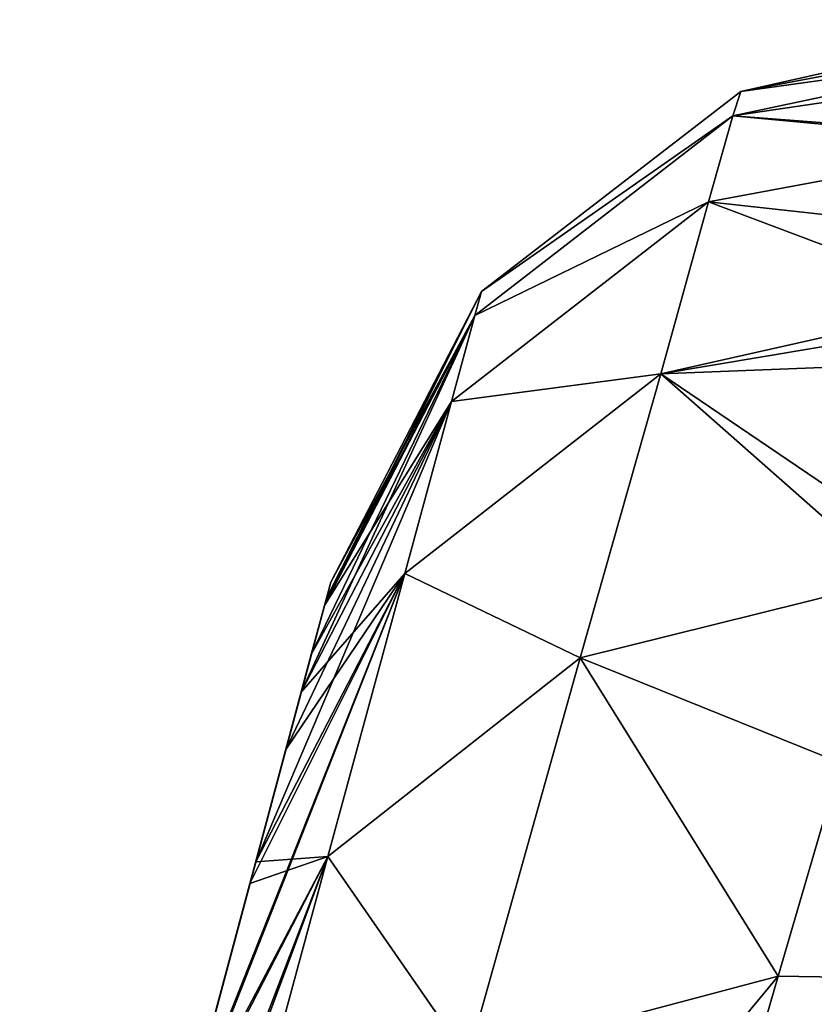
# Model space of a CAD drawing. Units: millimetres. Extents: x 0 to 730, y 0 to 805.
# Drawn here: x 238 to 241, y 437 to 441 of the extents above; entities that cross this region are included whole.
import ezdxf

# ---------------------------------------------------------------- set-up
doc = ezdxf.new("R2010")
doc.units = ezdxf.units.MM
doc.header["$LTSCALE"] = 65.185185
for name, color, linetype in [('194', 7, 'CONTINUOUS'), ('198', 7, 'CONTINUOUS'), ('223', 7, 'CONTINUOUS'), ('242', 7, 'CONTINUOUS'), ('264', 7, 'CONTINUOUS')]:
    doc.layers.add(name, color=color, linetype=linetype)

msp = doc.modelspace()

# ---------------------------------------------------------------- linework, layer by layer
at = {"layer": '194', "linetype": 'Continuous'}
for points in [[(272.4123, 436.2961, 117.1898), (241.5329, 437.638, 89.8897), (241.2862, 436.7944, 99.8916), (272.4123, 436.2961, 117.1898)], [(241.2223, 436.5755, 102.2859), (272.4123, 436.2961, 117.1898), (241.2862, 436.7944, 99.8916), (241.2223, 436.5755, 102.2859)]]:
    msp.add_3dface(points, dxfattribs=at)
at = {"layer": '198', "linetype": 'Continuous'}
for points in [[(238.2851, 433.7612), (238.2851, 433.7612, 9.3476), (239.5154, 438.353), (238.2851, 433.7612)], [(239.5154, 438.353), (238.2851, 433.7612, 9.3476), (239.4983, 438.2889, 17.0626), (239.5154, 438.353)], [(239.4983, 438.2889, -17.0626), (238.2851, 433.7612), (239.5154, 438.353), (239.4983, 438.2889, -17.0626)], [(238.2851, 433.7612, 9.3476), (238.2851, 433.7612, 18.1465), (239.4983, 438.2889, 17.0626), (238.2851, 433.7612, 9.3476)], [(239.4983, 438.2889, 17.0626), (238.2851, 433.7612, 18.1465), (239.4907, 438.2608, 20.0275), (239.4983, 438.2889, 17.0626)], [(238.2851, 433.7612, -10.6724), (238.2851, 433.7612), (239.4983, 438.2889, -17.0626), (238.2851, 433.7612, -10.6724)], [(238.2851, 433.7612, -18.1465), (238.2851, 433.7612, -10.6724), (239.4983, 438.2889, -17.0626), (238.2851, 433.7612, -18.1465)], [(239.4907, 438.2608, -20.0275), (238.2851, 433.7612, -18.1465), (239.4983, 438.2889, -17.0626), (239.4907, 438.2608, -20.0275)], [(238.2851, 433.7612, 18.1465), (238.2851, 433.7612, 29.3676), (239.4907, 438.2608, 20.0275), (238.2851, 433.7612, 18.1465)], [(239.4907, 438.2608, 20.0275), (238.2851, 433.7612, 29.3676), (239.4388, 438.0669, 33.2656), (239.4907, 438.2608, 20.0275)], [(238.2851, 433.7612, -30.6924), (238.2851, 433.7612, -18.1465), (239.4907, 438.2608, -20.0275), (238.2851, 433.7612, -30.6924)], [(239.4388, 438.0669, -33.2656), (238.2851, 433.7612, -30.6924), (239.4907, 438.2608, -20.0275), (239.4388, 438.0669, -33.2656)], [(238.2851, 433.7612, 29.3676), (238.2851, 433.7612, 36.2929), (239.4388, 438.0669, 33.2656), (238.2851, 433.7612, 29.3676)], [(239.4388, 438.0669, 33.2656), (238.2851, 433.7612, 36.2929), (239.3987, 437.9175, 40.1654), (239.4388, 438.0669, 33.2656)], [(238.2851, 433.7612, -36.2929), (238.2851, 433.7612, -30.6924), (239.4388, 438.0669, -33.2656), (238.2851, 433.7612, -36.2929)], [(239.3987, 437.9175, -40.1654), (238.2851, 433.7612, -36.2929), (239.4388, 438.0669, -33.2656), (239.3987, 437.9175, -40.1654)], [(238.2851, 433.7612, 36.2929), (238.2851, 433.7612, 49.3876), (239.3987, 437.9175, 40.1654), (238.2851, 433.7612, 36.2929)], [(239.3987, 437.9175, 40.1654), (238.2851, 433.7612, 49.3876), (239.338, 437.6908, 48.2621), (239.3987, 437.9175, 40.1654)], [(239.338, 437.6908, -48.2621), (238.2851, 433.7612, -36.2929), (239.3987, 437.9175, -40.1654), (239.338, 437.6908, -48.2621)], [(238.2851, 433.7612, 49.3876), (238.2851, 433.7612, 54.4394), (239.338, 437.6908, 48.2621), (238.2851, 433.7612, 49.3876)], [(239.338, 437.6908, 48.2621), (238.2851, 433.7612, 54.4394), (239.219, 437.2468, 59.9511), (239.338, 437.6908, 48.2621)], [(238.2851, 433.7612, -50.7124), (238.2851, 433.7612, -36.2929), (239.338, 437.6908, -48.2621), (238.2851, 433.7612, -50.7124)], [(239.219, 437.2468, -59.9511), (238.2851, 433.7612, -50.7124), (239.338, 437.6908, -48.2621), (239.219, 437.2468, -59.9511)], [(238.2851, 433.7612, 54.4394), (238.2851, 433.7612, 69.4076), (239.219, 437.2468, 59.9511), (238.2851, 433.7612, 54.4394)], [(239.219, 437.2468, 59.9511), (238.2851, 433.7612, 69.4076), (239.1961, 437.1613, 61.843), (239.219, 437.2468, 59.9511)], [(238.2851, 433.7612, -54.4394), (238.2851, 433.7612, -50.7124), (239.219, 437.2468, -59.9511), (238.2851, 433.7612, -54.4394)], [(239.1961, 437.1613, -61.843), (238.2851, 433.7612, -54.4394), (239.219, 437.2468, -59.9511), (239.1961, 437.1613, -61.843)], [(238.2851, 433.7612, 69.4076), (238.2851, 433.7612, 72.5859), (239.1961, 437.1613, 61.843), (238.2851, 433.7612, 69.4076)], [(239.1961, 437.1613, 61.843), (238.2851, 433.7612, 72.5859), (238.9349, 436.1865, 79.1527), (239.1961, 437.1613, 61.843)], [(238.2851, 433.7612, -70.7324), (238.2851, 433.7612, -54.4394), (239.1961, 437.1613, -61.843), (238.2851, 433.7612, -70.7324)], [(238.9349, 436.1865, -79.1527), (238.2851, 433.7612, -70.7324), (239.1961, 437.1613, -61.843), (238.9349, 436.1865, -79.1527)]]:
    msp.add_3dface(points, dxfattribs=at)
at = {"layer": '223', "linetype": 'Continuous'}
for points in [[(242.3969, 440.5299, 14.488), (242.4014, 440.5765), (241.1382, 440.2921), (242.3969, 440.5299, 14.488)], [(242.3696, 440.4638, 21.8904), (242.3969, 440.5299, 14.488), (241.1382, 440.2921), (242.3696, 440.4638, 21.8904)], [(242.3408, 440.3781, 28.3425), (242.3696, 440.4638, 21.8904), (241.1069, 440.1963, 19.9941), (242.3408, 440.3781, 28.3425)], [(242.3696, 440.4638, 21.8904), (241.1382, 440.2921), (241.1069, 440.1963, 19.9941), (242.3696, 440.4638, 21.8904)], [(242.2654, 440.1079, 41.5564), (242.3408, 440.3781, 28.3425), (241.1069, 440.1963, 19.9941), (242.2654, 440.1079, 41.5564)], [(241.1382, 440.2921), (240.1125, 439.5019), (241.1069, 440.1963, 19.9941), (241.1382, 440.2921)], [(241.1069, 440.1963, 19.9941), (240.1125, 439.5019), (240.0854, 439.4065, 19.9835), (241.1069, 440.1963, 19.9941)], [(241.1069, 440.1963, 19.9941), (240.0854, 439.4065, 19.9835), (241.0101, 439.8561, 40.0115), (241.1069, 440.1963, 19.9941)], [(242.2592, 440.0882, 42.3099), (241.1069, 440.1963, 19.9941), (241.0101, 439.8561, 40.0115), (242.2592, 440.0882, 42.3099)], [(242.2592, 440.0882, 42.3099), (242.2654, 440.1079, 41.5564), (241.1069, 440.1963, 19.9941), (242.2592, 440.0882, 42.3099)], [(242.15, 439.7307, 53.5898), (242.2592, 440.0882, 42.3099), (241.0101, 439.8561, 40.0115), (242.15, 439.7307, 53.5898)], [(241.0101, 439.8561, 40.0115), (240.0854, 439.4065, 19.9835), (239.9929, 439.0668, 39.9855), (241.0101, 439.8561, 40.0115)], [(241.0101, 439.8561, 40.0115), (239.9929, 439.0668, 39.9855), (240.8221, 439.1757, 60.0265), (241.0101, 439.8561, 40.0115)], [(242.0709, 439.4569, 60.3131), (241.0101, 439.8561, 40.0115), (240.8221, 439.1757, 60.0265), (242.0709, 439.4569, 60.3131)], [(242.0709, 439.4569, 60.3131), (242.15, 439.7307, 53.5898), (241.0101, 439.8561, 40.0115), (242.0709, 439.4569, 60.3131)], [(240.1125, 439.5019), (239.5154, 438.353), (240.0854, 439.4065, 19.9835), (240.1125, 439.5019)], [(242.048, 439.3814, 61.9809), (242.0709, 439.4569, 60.3131), (240.8221, 439.1757, 60.0265), (242.048, 439.3814, 61.9809)], [(239.4983, 438.2889, 17.0626), (239.4907, 438.2608, 20.0275), (240.0854, 439.4065, 19.9835), (239.4983, 438.2889, 17.0626)], [(240.0854, 439.4065, 19.9835), (239.4907, 438.2608, 20.0275), (239.9929, 439.0668, 39.9855), (240.0854, 439.4065, 19.9835)], [(239.5154, 438.353), (239.4983, 438.2889, 17.0626), (240.0854, 439.4065, 19.9835), (239.5154, 438.353)], [(241.9995, 439.2219, 65.2913), (242.048, 439.3814, 61.9809), (240.8221, 439.1757, 60.0265), (241.9995, 439.2219, 65.2913)], [(241.7921, 438.5189, 77.5713), (241.9995, 439.2219, 65.2913), (240.8221, 439.1757, 60.0265), (241.7921, 438.5189, 77.5713)], [(240.8221, 439.1757, 60.0265), (239.9929, 439.0668, 39.9855), (239.8093, 438.3874, 59.9797), (240.8221, 439.1757, 60.0265)], [(240.8221, 439.1757, 60.0265), (239.8093, 438.3874, 59.9797), (240.5025, 438.0529, 80.0241), (240.8221, 439.1757, 60.0265)], [(241.7455, 438.3613, 79.9682), (240.8221, 439.1757, 60.0265), (240.5025, 438.0529, 80.0241), (241.7455, 438.3613, 79.9682)], [(241.7455, 438.3613, 79.9682), (241.7921, 438.5189, 77.5713), (240.8221, 439.1757, 60.0265), (241.7455, 438.3613, 79.9682)], [(239.4388, 438.0669, 33.2656), (239.3987, 437.9175, 40.1654), (239.9929, 439.0668, 39.9855), (239.4388, 438.0669, 33.2656)], [(239.9929, 439.0668, 39.9855), (239.3987, 437.9175, 40.1654), (239.8093, 438.3874, 59.9797), (239.9929, 439.0668, 39.9855)], [(239.4907, 438.2608, 20.0275), (239.4388, 438.0669, 33.2656), (239.9929, 439.0668, 39.9855), (239.4907, 438.2608, 20.0275)], [(239.338, 437.6908, 48.2621), (239.219, 437.2468, 59.9511), (239.8093, 438.3874, 59.9797), (239.338, 437.6908, 48.2621)], [(239.8093, 438.3874, 59.9797), (239.219, 437.2468, 59.9511), (239.5039, 437.2672, 79.9534), (239.8093, 438.3874, 59.9797)], [(239.3987, 437.9175, 40.1654), (239.338, 437.6908, 48.2621), (239.8093, 438.3874, 59.9797), (239.3987, 437.9175, 40.1654)], [(240.5025, 438.0529, 80.0241), (239.8093, 438.3874, 59.9797), (239.5039, 437.2672, 79.9534), (240.5025, 438.0529, 80.0241)], [(241.5329, 437.638, 89.8897), (241.7455, 438.3613, 79.9682), (240.5025, 438.0529, 80.0241), (241.5329, 437.638, 89.8897)], [(240.5025, 438.0529, 80.0241), (239.5039, 437.2672, 79.9534), (240.0582, 436.4698, 99.9877), (240.5025, 438.0529, 80.0241)], [(241.2862, 436.7944, 99.8916), (240.5025, 438.0529, 80.0241), (240.0582, 436.4698, 99.9877), (241.2862, 436.7944, 99.8916)], [(241.2862, 436.7944, 99.8916), (241.5329, 437.638, 89.8897), (240.5025, 438.0529, 80.0241), (241.2862, 436.7944, 99.8916)], [(238.9349, 436.1865, 79.1527), (238.9221, 436.1388, 79.8664), (239.5039, 437.2672, 79.9534), (238.9349, 436.1865, 79.1527)], [(239.5039, 437.2672, 79.9534), (238.9221, 436.1388, 79.8664), (239.0751, 435.6874, 99.8934), (239.5039, 437.2672, 79.9534)], [(239.1961, 437.1613, 61.843), (238.9349, 436.1865, 79.1527), (239.5039, 437.2672, 79.9534), (239.1961, 437.1613, 61.843)], [(240.0582, 436.4698, 99.9877), (239.5039, 437.2672, 79.9534), (239.0751, 435.6874, 99.8934), (240.0582, 436.4698, 99.9877)], [(239.219, 437.2468, 59.9511), (239.1961, 437.1613, 61.843), (239.5039, 437.2672, 79.9534), (239.219, 437.2468, 59.9511)], [(241.2223, 436.5755, 102.2859), (241.2862, 436.7944, 99.8916), (240.0582, 436.4698, 99.9877), (241.2223, 436.5755, 102.2859)]]:
    msp.add_3dface(points, dxfattribs=at)
at = {"layer": '242', "linetype": 'Continuous'}
for points in [[(241.2862, 436.7944, -99.8916), (241.5329, 437.638, -89.8897), (272.4123, 436.2961, -117.1898), (241.2862, 436.7944, -99.8916)], [(241.2223, 436.5755, -102.2859), (241.2862, 436.7944, -99.8916), (272.4123, 436.2961, -117.1898), (241.2223, 436.5755, -102.2859)]]:
    msp.add_3dface(points, dxfattribs=at)
at = {"layer": '264', "linetype": 'Continuous'}
for points in [[(241.1382, 440.2921), (242.4014, 440.5765), (242.3696, 440.4638, -21.8904), (241.1382, 440.2921)], [(241.1382, 440.2921), (242.3696, 440.4638, -21.8904), (241.1069, 440.1963, -19.9941), (241.1382, 440.2921)], [(242.3696, 440.4638, -21.8904), (242.2654, 440.1079, -41.5564), (241.1069, 440.1963, -19.9941), (242.3696, 440.4638, -21.8904)], [(240.1125, 439.5019), (241.1382, 440.2921), (241.1069, 440.1963, -19.9941), (240.1125, 439.5019)], [(240.0854, 439.4065, -19.9835), (240.1125, 439.5019), (241.1069, 440.1963, -19.9941), (240.0854, 439.4065, -19.9835)], [(240.0854, 439.4065, -19.9835), (241.1069, 440.1963, -19.9941), (241.0101, 439.8561, -40.0115), (240.0854, 439.4065, -19.9835)], [(241.1069, 440.1963, -19.9941), (242.2592, 440.0882, -42.3099), (241.0101, 439.8561, -40.0115), (241.1069, 440.1963, -19.9941)], [(242.2654, 440.1079, -41.5564), (242.2592, 440.0882, -42.3099), (241.1069, 440.1963, -19.9941), (242.2654, 440.1079, -41.5564)], [(242.2592, 440.0882, -42.3099), (242.0709, 439.4569, -60.3131), (241.0101, 439.8561, -40.0115), (242.2592, 440.0882, -42.3099)], [(239.9929, 439.0668, -39.9855), (240.0854, 439.4065, -19.9835), (241.0101, 439.8561, -40.0115), (239.9929, 439.0668, -39.9855)], [(239.9929, 439.0668, -39.9855), (241.0101, 439.8561, -40.0115), (240.8221, 439.1757, -60.0265), (239.9929, 439.0668, -39.9855)], [(241.0101, 439.8561, -40.0115), (242.0709, 439.4569, -60.3131), (240.8221, 439.1757, -60.0265), (241.0101, 439.8561, -40.0115)], [(239.4907, 438.2608, -20.0275), (239.4983, 438.2889, -17.0626), (240.1125, 439.5019), (239.4907, 438.2608, -20.0275)], [(239.4907, 438.2608, -20.0275), (240.1125, 439.5019), (240.0854, 439.4065, -19.9835), (239.4907, 438.2608, -20.0275)], [(239.4983, 438.2889, -17.0626), (239.5154, 438.353), (240.1125, 439.5019), (239.4983, 438.2889, -17.0626)], [(242.0709, 439.4569, -60.3131), (241.7455, 438.3613, -79.9682), (240.8221, 439.1757, -60.0265), (242.0709, 439.4569, -60.3131)], [(239.3987, 437.9175, -40.1654), (239.4388, 438.0669, -33.2656), (240.0854, 439.4065, -19.9835), (239.3987, 437.9175, -40.1654)], [(239.3987, 437.9175, -40.1654), (240.0854, 439.4065, -19.9835), (239.9929, 439.0668, -39.9855), (239.3987, 437.9175, -40.1654)], [(239.4388, 438.0669, -33.2656), (239.4907, 438.2608, -20.0275), (240.0854, 439.4065, -19.9835), (239.4388, 438.0669, -33.2656)], [(239.8093, 438.3874, -59.9797), (239.9929, 439.0668, -39.9855), (240.8221, 439.1757, -60.0265), (239.8093, 438.3874, -59.9797)], [(239.8093, 438.3874, -59.9797), (240.8221, 439.1757, -60.0265), (240.5025, 438.0529, -80.0241), (239.8093, 438.3874, -59.9797)], [(240.8221, 439.1757, -60.0265), (241.7455, 438.3613, -79.9682), (240.5025, 438.0529, -80.0241), (240.8221, 439.1757, -60.0265)], [(239.219, 437.2468, -59.9511), (239.338, 437.6908, -48.2621), (239.9929, 439.0668, -39.9855), (239.219, 437.2468, -59.9511)], [(239.219, 437.2468, -59.9511), (239.9929, 439.0668, -39.9855), (239.8093, 438.3874, -59.9797), (239.219, 437.2468, -59.9511)], [(239.338, 437.6908, -48.2621), (239.3987, 437.9175, -40.1654), (239.9929, 439.0668, -39.9855), (239.338, 437.6908, -48.2621)], [(238.9221, 436.1388, -79.8664), (238.9349, 436.1865, -79.1527), (239.8093, 438.3874, -59.9797), (238.9221, 436.1388, -79.8664)], [(238.9221, 436.1388, -79.8664), (239.8093, 438.3874, -59.9797), (239.5039, 437.2672, -79.9534), (238.9221, 436.1388, -79.8664)], [(238.9349, 436.1865, -79.1527), (239.1961, 437.1613, -61.843), (239.8093, 438.3874, -59.9797), (238.9349, 436.1865, -79.1527)], [(239.1961, 437.1613, -61.843), (239.219, 437.2468, -59.9511), (239.8093, 438.3874, -59.9797), (239.1961, 437.1613, -61.843)], [(239.5039, 437.2672, -79.9534), (239.8093, 438.3874, -59.9797), (240.5025, 438.0529, -80.0241), (239.5039, 437.2672, -79.9534)], [(241.7455, 438.3613, -79.9682), (241.5329, 437.638, -89.8897), (240.5025, 438.0529, -80.0241), (241.7455, 438.3613, -79.9682)], [(239.5039, 437.2672, -79.9534), (240.5025, 438.0529, -80.0241), (240.0582, 436.4698, -99.9877), (239.5039, 437.2672, -79.9534)], [(240.5025, 438.0529, -80.0241), (241.2862, 436.7944, -99.8916), (240.0582, 436.4698, -99.9877), (240.5025, 438.0529, -80.0241)], [(241.5329, 437.638, -89.8897), (241.2862, 436.7944, -99.8916), (240.5025, 438.0529, -80.0241), (241.5329, 437.638, -89.8897)], [(238.5025, 434.5726, -99.7606), (238.5805, 434.8639, -96.4621), (239.5039, 437.2672, -79.9534), (238.5025, 434.5726, -99.7606)], [(238.5025, 434.5726, -99.7606), (239.5039, 437.2672, -79.9534), (239.0751, 435.6874, -99.8934), (238.5025, 434.5726, -99.7606)], [(238.5805, 434.8639, -96.4621), (238.9221, 436.1388, -79.8664), (239.5039, 437.2672, -79.9534), (238.5805, 434.8639, -96.4621)], [(239.0751, 435.6874, -99.8934), (239.5039, 437.2672, -79.9534), (240.0582, 436.4698, -99.9877), (239.0751, 435.6874, -99.8934)], [(241.2862, 436.7944, -99.8916), (241.2223, 436.5755, -102.2859), (239.9548, 435.19, -114.2418), (241.2862, 436.7944, -99.8916)], [(240.0582, 436.4698, -99.9877), (241.2862, 436.7944, -99.8916), (239.9548, 435.19, -114.2418), (240.0582, 436.4698, -99.9877)]]:
    msp.add_3dface(points, dxfattribs=at)

doc.saveas('drawing.dxf')
